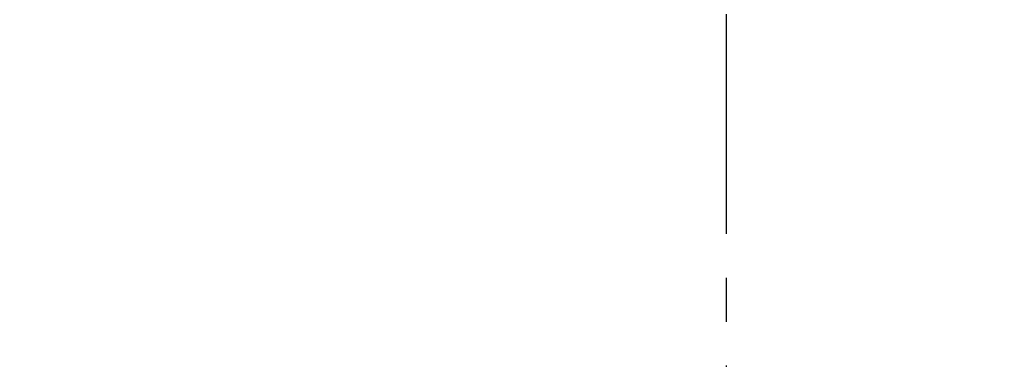
# Model space of a CAD drawing. Units: millimetres. Extents: x -38 to 1686, y -22 to 1078.
# Drawn here: x 976 to 1077, y 422 to 456 of the extents above; entities that cross this region are included whole.
import ezdxf

# ---------------------------------------------------------------- set-up
doc = ezdxf.new("R2010")
doc.units = ezdxf.units.MM
doc.linetypes.add('中心線', pattern=[12, 7.5, -1.5, 1.5, -1.5])
doc.layers.add('CEN', color=2, linetype='中心線')
doc.layers.add('DIM', color=3, linetype='Continuous')
doc.styles.get("Standard").update_dxf_attribs({"font": 'simplex.shx', "bigfont": 'chineset.shx'})
doc.dimstyles.new('L', dxfattribs={"dimscale": 5.5, "dimtxt": 3, "dimasz": 2.5, "dimexe": 1, "dimexo": 1, "dimgap": 1, "dimtad": 1, "dimdec": 4, "dimdsep": 46, "dimtxsty": 'Standard', "dimcen": 0, "dimclrd": 256, "dimclre": 256, "dimclrt": 256, "dimadec": 0, "dimazin": 0, "dimtfac": 0.6, "dimtdec": 4, "dimtmove": 0, "dimatfit": 3, "dimfxl": 0, "dimtolj": 1, "dimarcsym": 0})

# ---------------------------------------------------------------- blocks, each defined once
blk = doc.blocks.new('*D1')
at = {"layer": 'Defpoints', "color": 0}
for p in [(1201.26, 552.55), (868.26, 516.03), (1201.26, 445.15)]:
    blk.add_point(p, dxfattribs=at)
at = {"layer": 'DIM', "lineweight": -2}
for p, q in [((868.26, 521.53), (868.26, 558.05)), ((1201.26, 450.65), (1201.26, 558.05)), ((882.01, 552.55), (1187.51, 552.55))]:
    blk.add_line(p, q, dxfattribs=at)
at = {"layer": 'DIM'}
for points in [[(882.01, 554.84), (882.01, 550.26), (868.26, 552.55)], [(1187.51, 554.84), (1187.51, 550.26), (1201.26, 552.55)]]:
    blk.add_solid(points, dxfattribs=at)
at = {"layer": 'DIM', "insert": (1034.76, 566.3), "char_height": 16.5, "attachment_point": 5}
blk.add_mtext('\\A1;333', dxfattribs=at)

msp = doc.modelspace()

# ---------------------------------------------------------------- linework, layer by layer
at = {"layer": 'CEN', "ltscale": 3}
msp.add_line((1048.26076, 492.86169), (1048.26076, 113.99556), dxfattribs=at)

# ---------------------------------------------------------------- dimensions: what is measured, and where the dimension line sits
at = {"layer": 'DIM'}
dim = msp.add_linear_dim(base=(1201.26076, 552.54808), p1=(868.26076, 516.03074), p2=(1201.26076, 445.14592), dimstyle='L', dxfattribs=at)
dim.commit()
dim.dimension.update_dxf_attribs({"geometry": '*D1', "text_midpoint": (1034.76076, 566.29808)})

doc.saveas('drawing.dxf')
